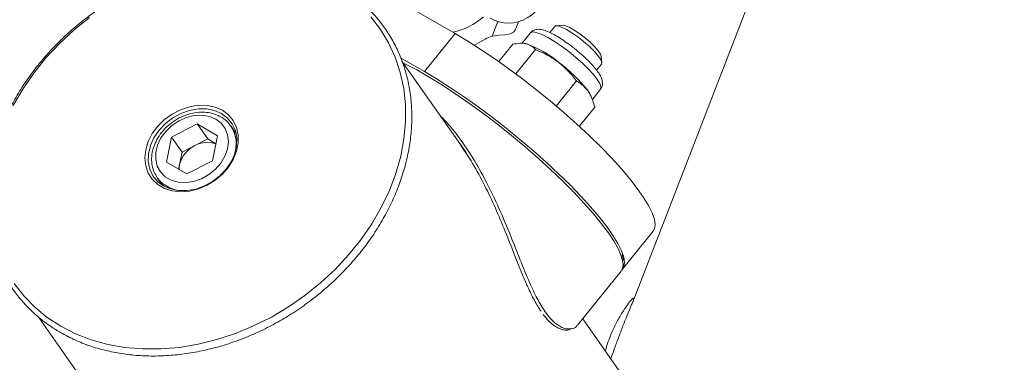
# Model space of a CAD drawing. Units: millimetres. Extents: x 0 to 42, y 0 to 29.8.
# Drawn here: x 36.5 to 36.9, y 25.1 to 25.2 of the extents above; entities that cross this region are included whole.
import ezdxf

# ---------------------------------------------------------------- set-up
doc = ezdxf.new("R2010")
doc.units = ezdxf.units.MM

msp = doc.modelspace()

# ---------------------------------------------------------------- linework, layer by layer
at = {"color": 7, "linetype": 'Continuous', "lineweight": 15}
for p, q in [((36.71505634050385, 25.09579168055115), (36.83381192883105, 25.40187186545804)), ((36.64408867347873, 25.20345239331349), (36.5875201309838, 25.2361087177864)), ((36.66811738302644, 25.2047894890304), (36.66942825982976, 25.20816813773236)), ((36.68402363112609, 25.20628400697031), (36.68205014942736, 25.20382901449863)), ((36.68718123311551, 25.2067543084872), (36.68458868658864, 25.20653364423827)), ((36.64408867347873, 25.20345239331349), (36.63184122476481, 25.18821668354769)), ((36.65890328241706, 25.2023968619372), (36.66157256475026, 25.20278931579167)), ((36.67423727891227, 25.20368643488067), (36.67085051901557, 25.19947333776649)), ((36.65184416166399, 25.19873544856042), (36.65607863730178, 25.20117995931324)), ((36.66159052908586, 25.19220390403654), (36.66718103643256, 25.19915844202789)), ((36.66839482854352, 25.18728579056858), (36.67623472387976, 25.19703854583437)), ((36.70285152869644, 25.19185279080092), (36.702509845258, 25.19443217883545)), ((36.63184122476481, 25.18821668354769), (36.62229899074984, 25.19372529799038)), ((36.64851180059587, 25.15579398729528), (36.62283534800236, 25.19232697378116)), ((36.7007588364424, 25.18879621517619), (36.70272916699956, 25.19124728765771)), ((36.68457625492741, 25.17443575436491), (36.69263688055528, 25.18446309601508)), ((36.69893186439064, 25.17694692228521), (36.70229558272248, 25.18113135591176)), ((36.69870624981195, 25.17791731034315), (36.69846837374114, 25.17846214758776)), ((36.69379942498686, 25.16631231075056), (36.69998534978365, 25.17400754238929)), ((36.53059879781753, 25.1620373282383), (36.54083052059728, 25.16731156862472)), ((36.54901589882108, 25.16258625035735), (36.54083052059728, 25.16731156862472)), ((36.5450731612844, 25.16127505192435), (36.54083052059728, 25.16731156862472)), ((36.55651275548387, 25.1633909612697), (36.55435927779013, 25.16645497376117)), ((36.53059879781753, 25.1620373282383), (36.52855245326158, 25.15203776958451)), ((36.53484143850465, 25.15600081153793), (36.53059879781753, 25.1620373282383)), ((36.53995729989452, 25.15863793173114), (36.5450731612844, 25.16127505192435)), ((36.54835934667096, 25.15937797748106), (36.5450731612844, 25.16127505192435)), ((36.54901589882108, 25.16258625035735), (36.54696955426513, 25.15258669170355)), ((36.53484143850465, 25.15600081153793), (36.53381826622667, 25.15100103221103)), ((36.53484143850465, 25.15600081153793), (36.53995729989452, 25.15863793173114)), ((36.52855245326158, 25.15203776958451), (36.53673783148538, 25.14731245131713)), ((36.53381826622667, 25.15100103221103), (36.53345164609883, 25.14920952576043)), ((36.54696955426513, 25.15258669170355), (36.53673783148538, 25.14731245131713)), ((36.52490613056739, 25.14575443950054), (36.5245682318558, 25.14626425683369)), ((36.52490613056739, 25.14575443950054), (36.52705960826108, 25.14269042700912)), ((36.71114777507064, 25.10914657146709), (36.72339522378456, 25.12438228123289)), ((36.69315374181682, 25.08676216516537), (36.7105354026344, 25.10838478597808)), ((36.47752980501177, 25.08986128747026), (36.50556359070556, 25.04997423881316)), ((37.03549827816084, 24.60518164302332), (36.69522150998153, 25.08933444910436)), ((36.70638715074553, 25.07344774506486), (36.70698888468062, 25.07499865173554))]:
    msp.add_line(p, q, dxfattribs=at)
at = {"color": 8, "linetype": 'Continuous', "lineweight": 15}
msp.add_line((36.65890328241706, 25.2023968619372), (36.66118557781648, 25.20827924109682), dxfattribs=at)
at = {"color": 7, "linetype": 'Continuous', "lineweight": 15, "flags": 128}
for points in [[(36.48629137092048, 25.0863333446948), (36.4921649964101, 25.08334305746185), (36.49843111500929, 25.08092393348842), (36.5050392756155, 25.07909545013833), (36.51193627320507, 25.07787232928439), (36.51906657720879, 25.07726441877652), (36.52637277861135, 25.0772766131527), (36.53379605217505, 25.07790881423097), (36.54127663006596, 25.07915593189999), (36.54875428306942, 25.08100792510156), (36.55616880552022, 25.0834498826754), (36.56346050004328, 25.08646214341496), (36.57057065820172, 25.09002045436795), (36.57744203318277, 25.09409616610682), (36.58401930071538, 25.09865646339714), (36.59024950450874, 25.10366462940653), (36.59608248262523, 25.10908034132705), (36.60147127135477, 25.11485999503068), (36.60637248333907, 25.12095705614422), (36.61074665690111, 25.12732243471655), (36.61455857376733, 25.13390488046221), (36.61777754262449, 25.14065139539848), (36.62037764622809, 25.14750766055397), (36.62233795007273, 25.15441847331307), (36.62364267094452, 25.16132819187493), (36.62428130399814, 25.16818118324854), (36.62424870733576, 25.17492227117685), (36.62354514340654, 25.18149718038357), (36.62217627689355, 25.18785297356574), (36.62015312910507, 25.19393847761381), (36.61749198923751, 25.1997046956274), (36.61421428322434, 25.20510520140953), (36.61034640122713, 25.21009651326312)], [(36.49780740674436, 25.20990868065931), (36.491577202951, 25.20490051464992), (36.48574422483451, 25.1994848027294), (36.48035543610497, 25.19370514902576), (36.47545422412067, 25.18760808791224), (36.47108005055863, 25.1812427093399), (36.46726813369241, 25.17466026359423)], [(36.70272916699956, 25.19124728765771), (36.70273204068421, 25.19125089414306), (36.70282911865731, 25.19198204661506), (36.70233224749362, 25.19313943766732), (36.70127264743572, 25.19465034416343), (36.69971689705218, 25.19641983029152), (36.69776274986125, 25.19833671273044), (36.69553299211778, 25.20028054670676), (36.69316772770127, 25.20212919398283), (36.69081557487385, 25.20376649725143), (36.68862432804828, 25.20508957872663), (36.68673167132145, 25.20601530433337), (36.6852565272762, 25.20648550732723), (36.6842915846381, 25.20647064312478), (36.68402363112609, 25.20628400697031)], [(36.702509845258, 25.19443217883545), (36.70225272791736, 25.19518182630618), (36.70141576187515, 25.19648311286142), (36.700070116781, 25.19806261297815), (36.6983155929756, 25.19980318235844), (36.69628231546321, 25.20157573093393), (36.69412108313529, 25.20324879688565), (36.69199218470661, 25.20469829656572), (36.69005351083458, 25.2058167272139), (36.68844884409144, 25.20652113994549), (36.68729719526866, 25.20675929169066), (36.68718123311551, 25.2067543084872)], [(36.64408867347873, 25.20345239331349), (36.64922322770279, 25.20038091437027), (36.65455904998786, 25.19697961978204), (36.66004138757678, 25.19328341143397), (36.66561398426711, 25.18933021742547), (36.67121965767586, 25.18516060287661), (36.67680088600817, 25.18081735367504), (36.68230039830876, 25.17634503743492), (36.68766176213938, 25.17178954617289), (36.69282996265206, 25.16719762539386), (36.69775196711582, 25.16261639441889), (36.70237726910435, 25.15809286287717), (36.7066584067602, 25.15367344832365), (36.71055144981772, 25.14940349993206), (36.71401645038702, 25.14532683315106), (36.71701785287335, 25.14148528009844), (36.71952485882566, 25.13791826030696), (36.72151174297036, 25.13466237622665), (36.72295811718745, 25.13175103763407), (36.72384913972018, 25.12921411880287), (36.72417566747164, 25.12707765195324), (36.72393434982524, 25.12536356012617), (36.72339522378456, 25.12438228123289)], [(36.66811738302644, 25.2047894890304), (36.66744192313219, 25.20391751535843), (36.66609722158738, 25.2032564241107), (36.66412917513927, 25.20287812907305), (36.66157256475026, 25.20278931579167)], [(36.63184122476481, 25.18821668354769), (36.63697577898887, 25.18514520460446), (36.64231160127395, 25.18174391001624), (36.64779393886287, 25.17804770166817), (36.6533665355532, 25.17409450765968), (36.65897220896195, 25.16992489311081), (36.66455343729426, 25.16558164390924), (36.67005294959485, 25.16110932766912), (36.67541431342547, 25.15655383640709), (36.68058251393814, 25.15196191562806), (36.68550451840191, 25.14738068465309), (36.69012982039043, 25.14285715311138), (36.69441095804628, 25.13843773855785), (36.69830400110381, 25.13416779016626), (36.7017690016731, 25.13009112338526), (36.70477040415944, 25.12624957033264), (36.70727741011175, 25.12268255054116), (36.70926429425645, 25.11942666646085), (36.71071066847353, 25.11651532786828), (36.71160169100627, 25.11397840903707), (36.71192821875772, 25.11184194218745), (36.71168690111131, 25.11012785036037), (36.71088021431264, 25.10885372245754), (36.71081201370956, 25.10878977747127)], [(36.69729562336714, 25.18046003804054), (36.69801739783025, 25.17934101309293), (36.69846837374114, 25.17846214758776)], [(36.5509423233709, 25.17272930652116), (36.55340151142889, 25.17090587583573), (36.5553284243267, 25.16859677114309), (36.55665341841164, 25.16588544950313), (36.55732860494528, 25.1628699051442), (36.55732958092709, 25.15965912769636), (36.55665631108255, 25.15636916302217), (36.55533312913803, 25.15311891901687), (36.55340785833652, 25.15002586796725), (36.55095008298104, 25.14720180079711), (36.54804863347659, 25.14474878665201), (36.54480837576793, 25.14275548385441), (36.54134642121105, 25.14129393556092), (36.53778789386368, 25.1404169659349), (36.5342614081758, 25.14015627094356), (36.53089442052833, 25.14052127278311), (36.52780862262748, 25.14149877933608), (36.52511554324932, 25.14305346096875), (36.52291251729935, 25.14512912743627), (36.52127916787531, 25.14765075874437), (36.52027452848105, 25.15052721656756), (36.51993490940185, 25.15365453822555), (36.52027258535608, 25.15691969416547), (36.52127535185495, 25.16020467314438), (36.52290696630453, 25.16339074746304), (36.52510845790746, 25.16636276409434), (36.52780025902128, 25.16901330661372), (36.53088508094034, 25.1712465775086), (36.53425143016303, 25.17298186055011), (36.53777763805752, 25.17415643808789), (36.54133625828307, 25.1747278578294), (36.54479867303281, 25.17467546717637), (36.54803974161646, 25.17400115966348), (36.5509423233709, 25.17272930652116)], [(36.5506628607039, 25.17143932321327), (36.54781825187254, 25.17267430737042), (36.54463583030695, 25.17330560698608), (36.54123789468317, 25.17330896157006), (36.53775502576163, 25.17268424220758), (36.53432106824179, 25.1714554565134), (36.53106798718534, 25.16966982603262), (36.52812079667292, 25.16739597154324), (36.52559275558314, 25.16472127599808), (36.52358101511732, 25.16174852644696), (36.52216288533338, 25.158591963988), (36.52139286416361, 25.15537289354627), (36.52130054308973, 25.15221502219357), (36.52188946995884, 25.14923970515503), (36.52313701264164, 25.14656128219586), (36.52499522877245, 25.14428268360832), (36.52739270814747, 25.14249147465826), (36.53023731697883, 25.14125649050111), (36.53341973854442, 25.14062519088544), (36.5368176741682, 25.14062183630146), (36.54030054308974, 25.14124655566394), (36.54373450060957, 25.14247534135813), (36.54698758166603, 25.1442609718389), (36.54993477217845, 25.14653482632829), (36.55246281326823, 25.14920952187345), (36.55447455373405, 25.15218227142457), (36.55589268351799, 25.15533883388353), (36.55666270468776, 25.15855790432526), (36.55675502576163, 25.16171577567795), (36.55616609889253, 25.1646910927165), (36.55491855620973, 25.16736951567566), (36.55306034007892, 25.16964811426321), (36.5506628607039, 25.17143932321327)], [(36.54833718603819, 25.16919586358825), (36.54574253189913, 25.17028695386194), (36.54282251277382, 25.1707713501799), (36.53971366551119, 25.17062640270867), (36.536561356354, 25.16985888903091), (36.53351298377491, 25.16850469723316), (36.53071108628767, 25.1666271478188), (36.52828667750473, 25.16431403291171), (36.52635312008623, 25.1616735111941), (36.52500082502806, 25.15882905052676), (36.52429302414419, 25.15591365472908), (36.52426281341725, 25.15306364446836), (36.5249116054673, 25.15041228305683), (36.52620906349912, 25.1480835452073), (36.52809451981718, 25.14618632011341), (36.53047981257959, 25.14480931991195), (36.53325340814783, 25.1440169316019), (36.53628561627576, 25.14384620637997), (36.53943465428139, 25.14430512716779), (36.54255327664746, 25.14537223533936), (36.54549566005825, 25.14699763410261), (36.54812422193567, 25.14910532161785), (36.5503160536478, 25.1515967447594), (36.55196866757981, 25.15435540735019), (36.553004789341, 25.15725231739349), (36.55337597102936, 25.16015201859537), (36.5530648566017, 25.16291892415041), (36.55208599342288, 25.16542365663005), (36.5504851520472, 25.16754909752737), (36.54833718603819, 25.16919586358825)], [(36.53381826622667, 25.15100103221103), (36.53366572991394, 25.14987304016956), (36.53365435991092, 25.14909250156764)], [(36.4676124242354, 25.10345994264692), (36.47148030623261, 25.09846863079333), (36.47590722230229, 25.0939266999765), (36.48085752951924, 25.08987071915276), (36.48629137092048, 25.0863333446948)]]:
    msp.add_lwpolyline(points, dxfattribs=at)
at = {"color": 8, "linetype": 'Continuous', "lineweight": 15, "flags": 128}
for points in [[(36.67423727891227, 25.20368643488067), (36.67446370747182, 25.20388203327789), (36.67544312760433, 25.20406674641465), (36.67694753527707, 25.20377418576098), (36.67891533986315, 25.20301632878441), (36.68126597921159, 25.2018242022386), (36.68390321787129, 25.20024661192442), (36.68671908698166, 25.19834814457468), (36.68959830453047, 25.19620652366574), (36.69242299501298, 25.19390942740925), (36.69507751526894, 25.19155089919584), (36.69745318892718, 25.18922749744767), (36.69945275562902, 25.18703434250533), (36.70099435287873, 25.18506122238982)], [(36.71124439926007, 25.11195242058563), (36.71122349016287, 25.11209686427835), (36.71061393265808, 25.11443656010158), (36.70944373233945, 25.1171641897065), (36.70772489704579, 25.12025176392231), (36.70547506435315, 25.12366760005939), (36.70271732058949, 25.12737664701661), (36.69947996393763, 25.13134084495305), (36.69579621405767, 25.13551951583345), (36.69170387120828, 25.13986978083995), (36.68724492836492, 25.14434700036673), (36.68246514031509, 25.14890523208279), (36.67741355415225, 25.15349770236246), (36.67214200598634, 25.15807728624607), (36.66670458903508, 25.16259699100579), (36.66115709855437, 25.16701043835466), (36.65555645930352, 25.17127234035053), (36.64996014142011, 25.17533896411164), (36.64442557069865, 25.17916858057519), (36.63900953932423, 25.18272189269397), (36.63376762310778, 25.18596243867722), (36.62875361120316, 25.18885696613801), (36.62401895415753, 25.19137577330767), (36.62322254197645, 25.19177606620656)], [(36.70099435287873, 25.18506122238982), (36.70201486750378, 25.1833889168705), (36.70247251951551, 25.18208589033183), (36.70234857258679, 25.1812054888334), (36.70229558272248, 25.18113135591176)]]:
    msp.add_lwpolyline(points, dxfattribs=at)
at = {"color": 7, "linetype": 'Continuous', "lineweight": 15}
for centre, radius, start, end in [((36.66550130386815, 25.22264498189383), 0.01500000000000057, 240.0026882663368, 0), ((36.63806931354981, 25.22949143400173), 0.02602077037997626, 281.3254540421426, 311.8468458723208), ((36.66233341833883, 25.19054821242003), 0.01233516630705641, 106.1455153098496, 120.4687969569724), ((36.65843074807729, 25.15992091561236), 0.04190388293028359, 49.90307238936706, 70.10230414337218), ((36.64956127672266, 25.14311512711022), 0.06060701462677039, 38.03780812422096, 53.72476742789041), ((36.54488302805981, 25.14994723525367), 0.009989544695427711, 69.71153284467326, 119.5437731421075), ((36.54505488039347, 25.14825424101655), 0.01156746989620451, 116.1474296157248, 166.2634271877574), ((36.70702282850084, 25.11093710723962), 0.004341948970894991, 323.9969385272713, 13.52314601925217)]:
    msp.add_arc(centre, radius, start, end, dxfattribs=at)
at = {"color": 8, "linetype": 'Continuous', "lineweight": 15}
for centre, radius, start, end in [((36.54340279565987, 25.15930285113287), 0.01309234090028189, 339.0599249022732, 32.05132582274326), ((36.53525808866591, 25.15343829211352), 0.0128920373662113, 216.58505048258, 271.55279973941)]:
    msp.add_arc(centre, radius, start, end, dxfattribs=at)
at = {"color": 7, "linetype": 'Continuous', "lineweight": 15}
for points, knots in [([(36.4861727749001, 25.08383283787029), (36.4871426153368, 25.08329317175202), (36.48993048425294, 25.08174186667205), (36.49482063605539, 25.0795593141636), (36.50091517287822, 25.07746404278936), (36.50729899537313, 25.07590286071872), (36.51392127303982, 25.07487856530337), (36.52073761921998, 25.07440080121733), (36.5276998364617, 25.07447244821167), (36.53475930245223, 25.07509317944467), (36.54186658885558, 25.07625852864106), (36.54897206245765, 25.0779602232652), (36.55602619036596, 25.08018622057033), (36.56297989144054, 25.08292085060816), (36.56978485782406, 25.08614495230335), (36.5763938752138, 25.08983603415647), (36.58276112219735, 25.09396844614051), (36.58884245131193, 25.09851355882032), (36.59459565937181, 25.1034399494813), (36.59998076339625, 25.10871361175343), (36.60496026152714, 25.11429817873496), (36.60949937022239, 25.12015514617666), (36.61356624845779, 25.12624409647865), (36.61713222252321, 25.13252293983968), (36.62017200121659, 25.13894816670213), (36.62266388044653, 25.14547510758063), (36.62458993843025, 25.15205819477551), (36.62593622932788, 25.15865124843666), (36.62669296774017, 25.16520779333786), (36.62685469187939, 25.17168141760221), (36.62642038404816, 25.17802617991282), (36.62539351990116, 25.18419706002547), (36.62378201840929, 25.19015042953632), (36.62159807771917, 25.19584450138036), (36.6188579086951, 25.20123970728046), (36.61558141004269, 25.20629896179593), (36.61179194837007, 25.21098768147055), (36.6075161172089, 25.21527395071047), (36.60278351616417, 25.21912864737829), (36.59762649474033, 25.22252555788397), (36.59208013041657, 25.2254413741789), (36.58618226471017, 25.22785579620129), (36.57997340023785, 25.22975176702457), (36.57349648806568, 25.23111572760691), (36.56679661064723, 25.23193783933656), (36.55992059207073, 25.23221213993094), (36.55291657518441, 25.23193662135876), (36.54583359826753, 25.23111323662012), (36.5387211906699, 25.2297478510871), (36.53162899442396, 25.22785015487778), (36.52460641073914, 25.22543354901183), (36.51770227391174, 25.22251501622591), (36.51096452146109, 25.21911497137701), (36.5044398865392, 25.21525709852953), (36.4981735994829, 25.21096817205146), (36.49220912044616, 25.20627788089287), (36.48658786051818, 25.20121863073136), (36.48134891287729, 25.19582533045053), (36.47652879585457, 25.19013516288157), (36.4721612301964, 25.18418737054855), (36.46827690780754, 25.17802301915287), (36.46490327374667, 25.17168475697945), (36.46206431126316, 25.16521655193212), (36.4597803449493, 25.15866343844132), (36.45806784464658, 25.15207124592564), (36.45693923434013, 25.14548630273836), (36.45640271357662, 25.13895510491951), (36.45646210748826, 25.13252394022751), (36.45711676794058, 25.12623846179133), (36.45836156285243, 25.12014323239685), (36.46018695065912, 25.11428123338425), (36.46257925003681, 25.10869352007055), (36.46552069415255, 25.10341856928684), (36.46899065643065, 25.09849323276314), (36.47296244772528, 25.09394845554038), (36.47741610397063, 25.08982523569794), (36.48184385377382, 25.08645497534701), (36.48489181322095, 25.08460874889457), (36.4861727749001, 25.08383283787029)], [0, 0, 0, 0, 0.007068187947349066, 0.02031796234314768, 0.03357809837597137, 0.04685057432727792, 0.06013412910037159, 0.07342700792996594, 0.08672729636738526, 0.1000331679229715, 0.1133430362069796, 0.1266556254087341, 0.1399699818329694, 0.1532854488606522, 0.1666015997645326, 0.1799182219236958, 0.1932353031122584, 0.2065529149572098, 0.2198711498618099, 0.233190095057463, 0.2465098208043588, 0.2598303113389606, 0.2731513592881262, 0.2864725144556542, 0.2997930862861218, 0.3131120605458865, 0.3264280617478066, 0.3397393495467526, 0.3530438728477026, 0.3663394074551749, 0.3796237961780365, 0.3928952891737783, 0.4061529456905438, 0.4193970142373993, 0.4326291761311837, 0.4458525420134454, 0.4590713463074709, 0.4722893570644969, 0.4855107887841461, 0.4987398370128616, 0.5119795694589983, 0.5252316722534744, 0.5384964840775562, 0.5517732492669161, 0.565060480902257, 0.5783563300702833, 0.5916588912507375, 0.6049664140290347, 0.6182774226122459, 0.6315907616745782, 0.6449055919254348, 0.6582213562865251, 0.6715376906516886, 0.684854478939428, 0.698171745538185, 0.7114895813339362, 0.724808067982784, 0.7381272979079104, 0.7514473152332634, 0.7647680594127007, 0.7780892093137779, 0.7914102449322651, 0.8047303614199329, 0.8180484136243142, 0.8313628886844229, 0.8446719208130992, 0.8579733734814827, 0.8712650136256033, 0.8845447908219527, 0.8978112072691717, 0.9110637234398391, 0.9243031017977649, 0.9375315697942873, 0.9507527063331177, 0.9639710126830271, 0.9771897505381693, 0.9904135681727119, 1, 1, 1, 1]), ([(36.69283203251164, 25.19664912558998), (36.6925563081326, 25.19688199533057), (36.69146768442348, 25.19780141900147), (36.68945929665581, 25.19930953346318), (36.68692493454597, 25.20107948658282), (36.68447254415398, 25.20259804716872), (36.68217088357878, 25.20382611496392), (36.6800158068633, 25.20472317664166), (36.67829601909028, 25.20515426416073), (36.67673701294062, 25.20513526592752), (36.67539160422459, 25.20476883378159), (36.67467585291651, 25.20410547142539), (36.67432634963057, 25.20378154980534)], [0, 0, 0, 0, 0.04032495954952684, 0.1592122799856015, 0.2783407057597327, 0.3982929644488831, 0.5201261464845048, 0.6461503503074013, 0.7831945810445167, 0.8592711245793125, 0.9312817121927733, 1, 1, 1, 1]), ([(36.67269238835383, 25.19932321276947), (36.67258391204463, 25.19934687462381), (36.67176243236998, 25.19952606335679), (36.67001533771418, 25.19961731095035), (36.66813155748784, 25.19931232989268), (36.66718103643256, 25.19915844202789)], [0, 0, 0, 0, 0.07009003168742106, 0.5307844343875713, 1, 1, 1, 1]), ([(36.67623472387976, 25.19703854583437), (36.67577471264503, 25.19755299254944), (36.67484625600766, 25.19859131820569), (36.67341467908821, 25.19907777491213), (36.67269238835383, 25.19932321276947)], [0, 0, 0, 0, 0.495457963477227, 1, 1, 1, 1]), ([(36.68542031041518, 25.19197553976308), (36.68522474289939, 25.19212311678294), (36.6837437306819, 25.19324070202476), (36.68075312058451, 25.19510124904393), (36.67775002898575, 25.19638884729965), (36.67623472387976, 25.19703854583437)], [0, 0, 0, 0, 0.07009003168872295, 0.530784434388372, 1, 1, 1, 1]), ([(36.70132968219434, 25.1880305434572), (36.70109516760657, 25.18835199066382), (36.70038920926677, 25.1893196419237), (36.69891007562608, 25.19103021793392), (36.69681315270378, 25.19315967872536), (36.69476138076706, 25.19505988034629), (36.6933793754876, 25.19619826752495), (36.69283203251164, 25.19664912558998)], [0, 0, 0, 0, 0.1240703689936281, 0.3734885430563794, 0.6125971732120704, 0.8465691707113955, 0.9999999999999999, 0.9999999999999999, 0.9999999999999999, 0.9999999999999999]), ([(36.69263688055528, 25.18446309601508), (36.69158015746639, 25.18582655666714), (36.68944733658796, 25.18857847661307), (36.68677075722027, 25.19083634848873), (36.68542031041518, 25.19197553976308)], [0, 0, 0, 0, 0.4954579634768447, 0.9999999999999999, 0.9999999999999999, 0.9999999999999999, 0.9999999999999999]), ([(36.70220846220725, 25.18111397977796), (36.70230498776566, 25.18120335100614), (36.7027660592649, 25.18163024857448), (36.70310445159238, 25.18273214075182), (36.70316338749896, 25.18403809162832), (36.70285597522835, 25.18530814510446), (36.70228681910512, 25.18658594391292), (36.7016532023879, 25.18754225686109), (36.70132968219434, 25.1880305434572)], [0, 0, 0, 0, 0.04469930475144015, 0.2135141800400167, 0.3715354251221089, 0.5453987726650352, 0.7678838435524111, 1, 1, 1, 1]), ([(36.69263688055528, 25.18446309601508), (36.69309395854188, 25.18420909644699), (36.69486866481032, 25.18322288700596), (36.69626150846744, 25.18163727416299), (36.69729562336714, 25.18046003804054)], [0, 0, 0, 0, 0.2575513451044498, 1, 1, 1, 1]), ([(36.69729562336714, 25.18046003804054), (36.69761510030919, 25.17996650742187), (36.69880436678974, 25.17812931874038), (36.69948647717224, 25.1757486693509), (36.69998534978365, 25.17400754238929)], [0, 0, 0, 0, 0.268633605054473, 1, 1, 1, 1]), ([(36.55038561665477, 25.17006707751789), (36.54990104743299, 25.17032329873595), (36.54857345158464, 25.17102527940261), (36.54613990002024, 25.1717524345788), (36.54310653818577, 25.17207945362435), (36.53993964130824, 25.17184291773218), (36.53675268957917, 25.17105605952519), (36.53365793936945, 25.16974163258255), (36.53076710166883, 25.16794526178806), (36.52818315374528, 25.1657279189993), (36.52599895068583, 25.1631639249048), (36.52429517824412, 25.16033857336402), (36.5231407268115, 25.15734912477302), (36.52258102729463, 25.15429980975467), (36.52266135948486, 25.15131848224574), (36.52328608249833, 25.1485910212259), (36.52416040590718, 25.14704520406848), (36.52456781630482, 25.14632489625514)], [0, 0, 0, 0, 0.03890077080057574, 0.1065781718905424, 0.1747447962233512, 0.2435582601695614, 0.3128231530340104, 0.3823516754729907, 0.4520322540080179, 0.5218262975605187, 0.5917402329128353, 0.6617710321269417, 0.7318451397919029, 0.8017803327065945, 0.871277273781699, 0.9400187887661096, 1, 1, 1, 1]), ([(36.55445558482377, 25.16618938654776), (36.55430198992304, 25.16645379312121), (36.55368479979229, 25.16751625760969), (36.55228443811255, 25.16883478394882), (36.5509428454605, 25.16970544821832), (36.55038561665477, 25.17006707751789)], [0, 0, 0, 0, 0.1622701776170117, 0.6520499812449942, 1, 1, 1, 1]), ([(36.67849774598676, 25.09238435151367), (36.67829266621091, 25.09268231765264), (36.67716358311384, 25.0943227940459), (36.67510232930448, 25.09792903194774), (36.67259087259943, 25.10330512839946), (36.67029039802272, 25.10881560495799), (36.6674301740692, 25.11602577264463), (36.6640211759529, 25.12476041643613), (36.65976135083477, 25.13481032975983), (36.65542390284881, 25.14384470192469), (36.65097400346806, 25.1520232300164), (36.64769072687589, 25.15678254760632), (36.64624940232338, 25.15887183892945)], [0, 0, 0, 0, 0.02150603071320394, 0.1184031709731744, 0.2180373274261695, 0.2954409244915233, 0.3728759421066873, 0.5329590504626058, 0.6562679239562399, 0.7814020925394922, 0.9040377737598166, 1, 1, 1, 1]), ([(36.71138474388274, 25.11269630773699), (36.71135316387683, 25.11305626017583), (36.71129041639771, 25.11377146295977), (36.7109723788265, 25.1146243949923), (36.71081440550835, 25.1150480572119)], [0, 0, 0, 0, 0.503287245128262, 1, 1, 1, 1]), ([(36.7060070736693, 25.08189642651171), (36.70665400223566, 25.08343584803261), (36.70794763469334, 25.08651415644105), (36.71034163048211, 25.0908271965367), (36.71262756182335, 25.09436831965889), (36.71446498513139, 25.09679646155873), (36.71552323576531, 25.0978521135522), (36.71568314483221, 25.0974454813526), (36.71500544451559, 25.09561026281505), (36.71367406272324, 25.09246878031152), (36.71196367298037, 25.08831367088081), (36.7101540172422, 25.0835941427123), (36.70845147638025, 25.07894022124709), (36.70716714704032, 25.07535372959575), (36.70654555827723, 25.07393843150198), (36.70635201092839, 25.07349774272166)], [0, 0, 0, 0, 0.07999655499610944, 0.1599653275899503, 0.2406532247375775, 0.3218255295678947, 0.4022245548552479, 0.4818148252175465, 0.561786529103911, 0.6427495259921223, 0.7237958107150783, 0.8038487359499347, 0.8833913044590751, 0.9636909397122253, 1, 1, 1, 1]), ([(36.6793543570543, 25.09104085119973), (36.68002045974504, 25.09020482795452), (36.68134828676639, 25.08853827672916), (36.68335399221773, 25.08681170198663), (36.68534191272285, 25.08558617283358), (36.68731054487095, 25.08489947097448), (36.68898973627282, 25.08469340342119), (36.68988247112662, 25.08492894256654), (36.69021073361635, 25.08501555133504)], [0, 0, 0, 0, 0.173855649818551, 0.346568528921177, 0.5163011993071592, 0.6990063147399346, 0.8893233124036611, 1, 1, 1, 1]), ([(36.69077149294957, 25.08540647536924), (36.6908848793971, 25.08540452745121), (36.69198188747027, 25.08538568144408), (36.69252589311301, 25.08616937599633), (36.69301367048471, 25.08687206809891)], [0, 0, 0, 0, 0.1033597202295344, 0.9999999999999999, 0.9999999999999999, 0.9999999999999999, 0.9999999999999999]), ([(36.70431976059088, 25.07638927042963), (36.70448395896025, 25.07713016625634), (36.70485414135906, 25.07880050315088), (36.705594891301, 25.08078960956193), (36.7060070736693, 25.08189642651171)], [0, 0, 0, 0, 0.4435607146911699, 0.9999999999999999, 0.9999999999999999, 0.9999999999999999, 0.9999999999999999])]:
    msp.add_open_spline(points, degree=3, knots=knots, dxfattribs=at)
at = {"color": 8, "linetype": 'Continuous', "lineweight": 15}
for points, knots in [([(36.63828568298548, 25.17034391840835), (36.63885771146202, 25.16979835570052), (36.64151702084678, 25.16726208331479), (36.64594039359714, 25.16158485373898), (36.65145620070653, 25.15346923967283), (36.65676876932242, 25.14397865155909), (36.66177549968859, 25.13348083162434), (36.66624271493469, 25.12276831920331), (36.67021832995927, 25.11265888963208), (36.67366151803563, 25.10422965291918), (36.67696094907572, 25.09713574185881), (36.67906897868437, 25.09383059082316), (36.68014011741868, 25.09215116692774)], [0, 0, 0, 0, 0.02692557369959145, 0.1251745914178256, 0.2297754038322471, 0.3365222635052181, 0.4615337499502293, 0.5892525242852911, 0.7009127781917064, 0.815172129894663, 0.90608467260745, 0.9999999999999999, 0.9999999999999999, 0.9999999999999999, 0.9999999999999999]), ([(36.68014011741868, 25.09215116692774), (36.68098391526643, 25.09104547441996), (36.68269177614911, 25.08880753438807), (36.68552621850802, 25.08645357471825), (36.68841387646836, 25.08511261341671), (36.69001320477606, 25.08531195955421), (36.69077149294957, 25.08540647536924)], [0, 0, 0, 0, 0.2103129451004035, 0.4256769000033462, 0.7276966759081452, 1, 1, 1, 1])]:
    msp.add_open_spline(points, degree=3, knots=knots, dxfattribs=at)

doc.saveas('drawing.dxf')
